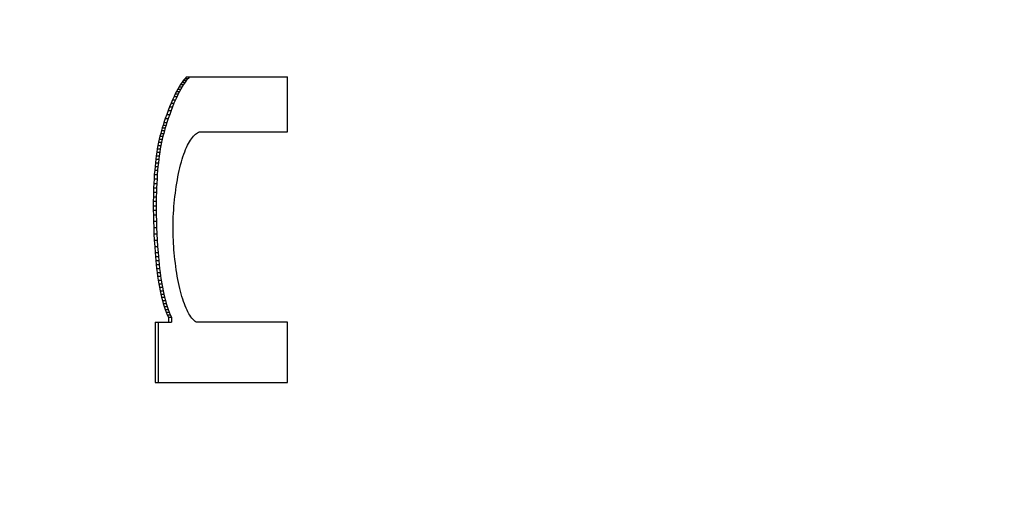
# Model space of a CAD drawing. Units: inches. Extents: x 3 to 179, y 4 to 117.
# Drawn here: x 20 to 21, y 79 to 79 of the extents above; entities that cross this region are included whole.
import ezdxf

# ---------------------------------------------------------------- set-up
doc = ezdxf.new("R2010")
doc.units = ezdxf.units.IN
doc.header["$LTSCALE"] = 9.973333
doc.header["$MEASUREMENT"] = 0
doc.layers.get('0').update_dxf_attribs({"linetype": 'CONTINUOUS'})

msp = doc.modelspace()

# ---------------------------------------------------------------- linework, layer by layer
at = {"color": 7, "linetype": 'Continuous'}
for p, q in [((20.245735, 78.806348), (20.245273, 78.805605)), ((20.246205, 78.807044), (20.245735, 78.806348)), ((20.245735, 78.806348), (20.24668, 78.806348)), ((20.246682, 78.807691), (20.246205, 78.807044)), ((20.246205, 78.807044), (20.24715, 78.807044)), ((20.24668, 78.806348), (20.246219, 78.805605)), ((20.24715, 78.807044), (20.24668, 78.806348)), ((20.247167, 78.808286), (20.246682, 78.807691)), ((20.246682, 78.807691), (20.247627, 78.807691)), ((20.247627, 78.807691), (20.24715, 78.807044)), ((20.247659, 78.808825), (20.247167, 78.808286)), ((20.247167, 78.808286), (20.248112, 78.808286)), ((20.248112, 78.808286), (20.247627, 78.807691)), ((20.247659, 78.808825), (20.279765, 78.808825)), ((20.248604, 78.808825), (20.248112, 78.808286)), ((20.279765, 78.791281), (20.279765, 78.808825)), ((20.244052, 78.803358), (20.243658, 78.802546)), ((20.244452, 78.80414), (20.244052, 78.803358)), ((20.244052, 78.803358), (20.244997, 78.803358)), ((20.244859, 78.80489), (20.244452, 78.80414)), ((20.244452, 78.80414), (20.245398, 78.80414)), ((20.244997, 78.803358), (20.244603, 78.802546)), ((20.245273, 78.805605), (20.244859, 78.80489)), ((20.244859, 78.80489), (20.245805, 78.80489)), ((20.245398, 78.80414), (20.244997, 78.803358)), ((20.245273, 78.805605), (20.246219, 78.805605)), ((20.245805, 78.80489), (20.245398, 78.80414)), ((20.246219, 78.805605), (20.245805, 78.80489)), ((20.242694, 78.800373), (20.242227, 78.799224)), ((20.24317, 78.801481), (20.242694, 78.800373)), ((20.242694, 78.800373), (20.243639, 78.800373)), ((20.243658, 78.802546), (20.24317, 78.801481)), ((20.24317, 78.801481), (20.244116, 78.801481)), ((20.243639, 78.800373), (20.243172, 78.799224)), ((20.244116, 78.801481), (20.243639, 78.800373)), ((20.243658, 78.802546), (20.244603, 78.802546)), ((20.244603, 78.802546), (20.244116, 78.801481)), ((20.241323, 78.796813), (20.240885, 78.795555)), ((20.24177, 78.798037), (20.241323, 78.796813)), ((20.241323, 78.796813), (20.242268, 78.796813)), ((20.242227, 78.799224), (20.24177, 78.798037)), ((20.24177, 78.798037), (20.242715, 78.798037)), ((20.242268, 78.796813), (20.24183, 78.795555)), ((20.242227, 78.799224), (20.243172, 78.799224)), ((20.242715, 78.798037), (20.242268, 78.796813)), ((20.243172, 78.799224), (20.242715, 78.798037)), ((20.240187, 78.793421), (20.239923, 78.792563)), ((20.240456, 78.794264), (20.240187, 78.793421)), ((20.240187, 78.793421), (20.241132, 78.793421)), ((20.240885, 78.795555), (20.240456, 78.794264)), ((20.240456, 78.794264), (20.241402, 78.794264)), ((20.241132, 78.793421), (20.240868, 78.792563)), ((20.240885, 78.795555), (20.24183, 78.795555)), ((20.241402, 78.794264), (20.241132, 78.793421)), ((20.24183, 78.795555), (20.241402, 78.794264)), ((20.239416, 78.790793), (20.239177, 78.789875)), ((20.239665, 78.791688), (20.239416, 78.790793)), ((20.239416, 78.790793), (20.240361, 78.790793)), ((20.239923, 78.792563), (20.239665, 78.791688)), ((20.239665, 78.791688), (20.24061, 78.791688)), ((20.239923, 78.792563), (20.240868, 78.792563)), ((20.240361, 78.790793), (20.240122, 78.789875)), ((20.24061, 78.791688), (20.240361, 78.790793)), ((20.240868, 78.792563), (20.24061, 78.791688)), ((20.250111, 78.790207), (20.250436, 78.790506)), ((20.250436, 78.790506), (20.250766, 78.790765)), ((20.250766, 78.790765), (20.2511, 78.790982)), ((20.2511, 78.790982), (20.251438, 78.791156)), ((20.251438, 78.791156), (20.251779, 78.791285)), ((20.251779, 78.791285), (20.279765, 78.791281)), ((20.238735, 78.787961), (20.23853, 78.786934)), ((20.238949, 78.788932), (20.238735, 78.787961)), ((20.238735, 78.787961), (20.23968, 78.787961)), ((20.239177, 78.789875), (20.238949, 78.788932)), ((20.238949, 78.788932), (20.239895, 78.788932)), ((20.239177, 78.789875), (20.240122, 78.789875)), ((20.23968, 78.787961), (20.239475, 78.786934)), ((20.239895, 78.788932), (20.23968, 78.787961)), ((20.240122, 78.789875), (20.239895, 78.788932)), ((20.247949, 78.787006), (20.248266, 78.787621)), ((20.248266, 78.787621), (20.24856, 78.78814)), ((20.24856, 78.78814), (20.248859, 78.788626)), ((20.248859, 78.788626), (20.249164, 78.789077)), ((20.249164, 78.789077), (20.249474, 78.789491)), ((20.249474, 78.789491), (20.24979, 78.789868)), ((20.24979, 78.789868), (20.250111, 78.790207)), ((20.238164, 78.784794), (20.238003, 78.783688)), ((20.23834, 78.785877), (20.238164, 78.784794)), ((20.238164, 78.784794), (20.23911, 78.784794)), ((20.23853, 78.786934), (20.23834, 78.785877)), ((20.23834, 78.785877), (20.239285, 78.785877)), ((20.23853, 78.786934), (20.239475, 78.786934)), ((20.23911, 78.784794), (20.238949, 78.783688)), ((20.239285, 78.785877), (20.23911, 78.784794)), ((20.239475, 78.786934), (20.239285, 78.785877)), ((20.246493, 78.783375), (20.246765, 78.78417)), ((20.246765, 78.78417), (20.247047, 78.784932)), ((20.247047, 78.784932), (20.247339, 78.78566)), ((20.247339, 78.78566), (20.247639, 78.786352)), ((20.247639, 78.786352), (20.247949, 78.787006)), ((20.237724, 78.781419), (20.237604, 78.780262)), ((20.237857, 78.782562), (20.237724, 78.781419)), ((20.237724, 78.781419), (20.238669, 78.781419)), ((20.238003, 78.783688), (20.237857, 78.782562)), ((20.237857, 78.782562), (20.238802, 78.782562)), ((20.238003, 78.783688), (20.238949, 78.783688)), ((20.238669, 78.781419), (20.238549, 78.780262)), ((20.238802, 78.782562), (20.238669, 78.781419)), ((20.238949, 78.783688), (20.238802, 78.782562)), ((20.24574, 78.780804), (20.245981, 78.781692)), ((20.245981, 78.781692), (20.246232, 78.782549)), ((20.246232, 78.782549), (20.246493, 78.783375)), ((20.237497, 78.779093), (20.237387, 78.777701)), ((20.237604, 78.780262), (20.237497, 78.779093)), ((20.237497, 78.779093), (20.238442, 78.779093)), ((20.237604, 78.780262), (20.238549, 78.780262)), ((20.238442, 78.779093), (20.238332, 78.777701)), ((20.238549, 78.780262), (20.238442, 78.779093)), ((20.244888, 78.776995), (20.245084, 78.777983)), ((20.245084, 78.777983), (20.245292, 78.778948)), ((20.245292, 78.778948), (20.24551, 78.779889)), ((20.24551, 78.779889), (20.24574, 78.780804)), ((20.237218, 78.774887), (20.237156, 78.773469)), ((20.237294, 78.776298), (20.237218, 78.774887)), ((20.237218, 78.774887), (20.238163, 78.774887)), ((20.237387, 78.777701), (20.237294, 78.776298)), ((20.237294, 78.776298), (20.23824, 78.776298)), ((20.237387, 78.777701), (20.238332, 78.777701)), ((20.238163, 78.774887), (20.238102, 78.773469)), ((20.23824, 78.776298), (20.238163, 78.774887)), ((20.238332, 78.777701), (20.23824, 78.776298)), ((20.244364, 78.773913), (20.244528, 78.774959)), ((20.244528, 78.774959), (20.244702, 78.775987)), ((20.244702, 78.775987), (20.244888, 78.776995)), ((20.23711, 78.772045), (20.237078, 78.770618)), ((20.237156, 78.773469), (20.23711, 78.772045)), ((20.23711, 78.772045), (20.238055, 78.772045)), ((20.237156, 78.773469), (20.238102, 78.773469)), ((20.238055, 78.772045), (20.238023, 78.770618)), ((20.238102, 78.773469), (20.238055, 78.772045)), ((20.243937, 78.770682), (20.244069, 78.771773)), ((20.244069, 78.771773), (20.244211, 78.77285)), ((20.244211, 78.77285), (20.244364, 78.773913)), ((20.237059, 78.769187), (20.237053, 78.767756)), ((20.237078, 78.770618), (20.237059, 78.769187)), ((20.237059, 78.769187), (20.238004, 78.769187)), ((20.237078, 78.770618), (20.238023, 78.770618)), ((20.238004, 78.769187), (20.237998, 78.767756)), ((20.238023, 78.770618), (20.238004, 78.769187)), ((20.243623, 78.767508), (20.243717, 78.768575)), ((20.243717, 78.768575), (20.243822, 78.769633)), ((20.243822, 78.769633), (20.243937, 78.770682)), ((20.237053, 78.767756), (20.237059, 78.766325)), ((20.237053, 78.767756), (20.237998, 78.767756)), ((20.237059, 78.766325), (20.237076, 78.764896)), ((20.237059, 78.766325), (20.238004, 78.766325)), ((20.237998, 78.767756), (20.238004, 78.766325)), ((20.238004, 78.766325), (20.238021, 78.764896)), ((20.243416, 78.76427), (20.243472, 78.765354)), ((20.243472, 78.765354), (20.243541, 78.766434)), ((20.243541, 78.766434), (20.243623, 78.767508)), ((20.237076, 78.764896), (20.237118, 78.762873)), ((20.237076, 78.764896), (20.238021, 78.764896)), ((20.237118, 78.762873), (20.237181, 78.760858)), ((20.237118, 78.762873), (20.238063, 78.762873)), ((20.238021, 78.764896), (20.238063, 78.762873)), ((20.238063, 78.762873), (20.238126, 78.760858)), ((20.243336, 78.760996), (20.243347, 78.76209)), ((20.243347, 78.76209), (20.243374, 78.763181)), ((20.243374, 78.763181), (20.243416, 78.76427)), ((20.237181, 78.760858), (20.237266, 78.758851)), ((20.237181, 78.760858), (20.238126, 78.760858)), ((20.238126, 78.760858), (20.238211, 78.758851)), ((20.243341, 78.759957), (20.243336, 78.760996)), ((20.24336, 78.758919), (20.243341, 78.759957)), ((20.237266, 78.758851), (20.23737, 78.756852)), ((20.237266, 78.758851), (20.238211, 78.758851)), ((20.23737, 78.756852), (20.237496, 78.754862)), ((20.23737, 78.756852), (20.238316, 78.756852)), ((20.238211, 78.758851), (20.238316, 78.756852)), ((20.238316, 78.756852), (20.238441, 78.754862)), ((20.243392, 78.757882), (20.24336, 78.758919)), ((20.243436, 78.756848), (20.243392, 78.757882)), ((20.243493, 78.755817), (20.243436, 78.756848)), ((20.237496, 78.754862), (20.237643, 78.752882)), ((20.237496, 78.754862), (20.238441, 78.754862)), ((20.237643, 78.752882), (20.237749, 78.751602)), ((20.237643, 78.752882), (20.238588, 78.752882)), ((20.238441, 78.754862), (20.238588, 78.752882)), ((20.238588, 78.752882), (20.238694, 78.751602)), ((20.243561, 78.75479), (20.243493, 78.755817)), ((20.243639, 78.753768), (20.243561, 78.75479)), ((20.243727, 78.752753), (20.243639, 78.753768)), ((20.243823, 78.751745), (20.243727, 78.752753)), ((20.237749, 78.751602), (20.237864, 78.750329)), ((20.237749, 78.751602), (20.238694, 78.751602)), ((20.237864, 78.750329), (20.23799, 78.749065)), ((20.237864, 78.750329), (20.23881, 78.750329)), ((20.238694, 78.751602), (20.23881, 78.750329)), ((20.23881, 78.750329), (20.238936, 78.749065)), ((20.243939, 78.750646), (20.243823, 78.751745)), ((20.244065, 78.749558), (20.243939, 78.750646)), ((20.23799, 78.749065), (20.238127, 78.747814)), ((20.23799, 78.749065), (20.238936, 78.749065)), ((20.238127, 78.747814), (20.238277, 78.746578)), ((20.238127, 78.747814), (20.239073, 78.747814)), ((20.238277, 78.746578), (20.238439, 78.745359)), ((20.238277, 78.746578), (20.239222, 78.746578)), ((20.238936, 78.749065), (20.239073, 78.747814)), ((20.239073, 78.747814), (20.239222, 78.746578)), ((20.239222, 78.746578), (20.239384, 78.745359)), ((20.244201, 78.748483), (20.244065, 78.749558)), ((20.244348, 78.747424), (20.244201, 78.748483)), ((20.244506, 78.74638), (20.244348, 78.747424)), ((20.238439, 78.745359), (20.238615, 78.744159)), ((20.238439, 78.745359), (20.239384, 78.745359)), ((20.238615, 78.744159), (20.238805, 78.742983)), ((20.238615, 78.744159), (20.23956, 78.744159)), ((20.239384, 78.745359), (20.23956, 78.744159)), ((20.23956, 78.744159), (20.239751, 78.742983)), ((20.244675, 78.745354), (20.244506, 78.74638)), ((20.244855, 78.744348), (20.244675, 78.745354)), ((20.245046, 78.743362), (20.244855, 78.744348)), ((20.245249, 78.7424), (20.245046, 78.743362)), ((20.238805, 78.742983), (20.239012, 78.741832)), ((20.238805, 78.742983), (20.239751, 78.742983)), ((20.239012, 78.741832), (20.239226, 78.740747)), ((20.239012, 78.741832), (20.239957, 78.741832)), ((20.239226, 78.740747), (20.239455, 78.739691)), ((20.239226, 78.740747), (20.240171, 78.740747)), ((20.239751, 78.742983), (20.239957, 78.741832)), ((20.239957, 78.741832), (20.240171, 78.740747)), ((20.240171, 78.740747), (20.2404, 78.739691)), ((20.245464, 78.741462), (20.245249, 78.7424)), ((20.245682, 78.740584), (20.245464, 78.741462)), ((20.245912, 78.739731), (20.245682, 78.740584)), ((20.239455, 78.739691), (20.239698, 78.738664)), ((20.239455, 78.739691), (20.2404, 78.739691)), ((20.239698, 78.738664), (20.239956, 78.73767)), ((20.239698, 78.738664), (20.240644, 78.738664)), ((20.239956, 78.73767), (20.240239, 78.73667)), ((20.239956, 78.73767), (20.240901, 78.73767)), ((20.2404, 78.739691), (20.240644, 78.738664)), ((20.240644, 78.738664), (20.240901, 78.73767)), ((20.240901, 78.73767), (20.241184, 78.73667)), ((20.246152, 78.738905), (20.245912, 78.739731)), ((20.246402, 78.738107), (20.246152, 78.738905)), ((20.246662, 78.737339), (20.246402, 78.738107)), ((20.246931, 78.736602), (20.246662, 78.737339)), ((20.240239, 78.73667), (20.240536, 78.735709)), ((20.240239, 78.73667), (20.241184, 78.73667)), ((20.240536, 78.735709), (20.240848, 78.73479)), ((20.240536, 78.735709), (20.241482, 78.735709)), ((20.240848, 78.73479), (20.241172, 78.733914)), ((20.240848, 78.73479), (20.241793, 78.73479)), ((20.241184, 78.73667), (20.241482, 78.735709)), ((20.241482, 78.735709), (20.241793, 78.73479)), ((20.241793, 78.73479), (20.242117, 78.733914)), ((20.24721, 78.735898), (20.246931, 78.736602)), ((20.247497, 78.735227), (20.24721, 78.735898)), ((20.247789, 78.7346), (20.247497, 78.735227)), ((20.248088, 78.734008), (20.247789, 78.7346)), ((20.248395, 78.733454), (20.248088, 78.734008)), ((20.241172, 78.733914), (20.24151, 78.733085)), ((20.241172, 78.733914), (20.242117, 78.733914)), ((20.24151, 78.733085), (20.241859, 78.732304)), ((20.24151, 78.733085), (20.242455, 78.733085)), ((20.241859, 78.732304), (20.241859, 78.730718)), ((20.241859, 78.732304), (20.242805, 78.732304)), ((20.242117, 78.733914), (20.242455, 78.733085)), ((20.242455, 78.733085), (20.242805, 78.732304)), ((20.242805, 78.732304), (20.242805, 78.730718)), ((20.248709, 78.732937), (20.248395, 78.733454)), ((20.24903, 78.73246), (20.248709, 78.732937)), ((20.249357, 78.732024), (20.24903, 78.73246)), ((20.24969, 78.73163), (20.249357, 78.732024)), ((20.250029, 78.731279), (20.24969, 78.73163)), ((20.250374, 78.730973), (20.250029, 78.731279)), ((20.250723, 78.730714), (20.250374, 78.730973)), ((20.237638, 78.730713), (20.242805, 78.730718)), ((20.237638, 78.730713), (20.237638, 78.711574)), ((20.238583, 78.730713), (20.238583, 78.711574)), ((20.279765, 78.730713), (20.250723, 78.730714)), ((20.279765, 78.711574), (20.279765, 78.730713)), ((20.237638, 78.711574), (20.279765, 78.711574))]:
    msp.add_line(p, q, dxfattribs=at)
for points in [[(19.881622, 78.747048), (19.881733, 79.164035), (19.922393, 79.998603), (20.113881, 81.236911), (20.43923, 82.446782), (20.89421, 83.613533), (21.472721, 84.723494), (22.161874, 85.767355), (22.946169, 86.740786), (23.811462, 87.642146), (24.744667, 88.472232), (25.733527, 89.234546), (26.768359, 89.932773), (27.841069, 90.571042), (28.944721, 91.154215), (30.450571, 91.863239), (32.387056, 92.629982), (34.768451, 93.387397), (37.191036, 94.004141), (39.642806, 94.49631), (42.115094, 94.877383), (44.601366, 95.158826), (47.096692, 95.350348), (49.59727, 95.46009), (51.265896, 95.483191), (52.100192, 95.483111)], [(19.881622, 78.747048), (19.881733, 78.330061), (19.922393, 77.495492), (20.113881, 76.257184), (20.43923, 75.047313), (20.89421, 73.880562), (21.472721, 72.770601), (22.161874, 71.726741), (22.946169, 70.753309), (23.811462, 69.851949), (24.744667, 69.021863), (25.733527, 68.259549), (26.768359, 67.561323), (27.841069, 66.923054), (28.944721, 66.33988), (30.450571, 65.630856), (32.387056, 64.864113), (34.768451, 64.106699), (37.191036, 63.489954), (39.642806, 62.997785), (42.115094, 62.616712), (44.601366, 62.335269), (47.096692, 62.143747), (49.59727, 62.034005), (51.265896, 62.010905), (52.100192, 62.010984)]]:
    msp.add_open_spline(points, degree=3, knots=[0, 0, 0, 0, 0.031286, 0.0625664, 0.0938379, 0.1250962, 0.1563403, 0.1875712, 0.2187914, 0.2500036, 0.2812102, 0.3124131, 0.3436144, 0.3748167, 0.4060222, 0.4372324, 0.4996595, 0.5621181, 0.6246075, 0.6871258, 0.7496695, 0.8122338, 0.8748137, 0.9374039, 1, 1, 1, 1], dxfattribs=at)

doc.saveas('drawing.dxf')
